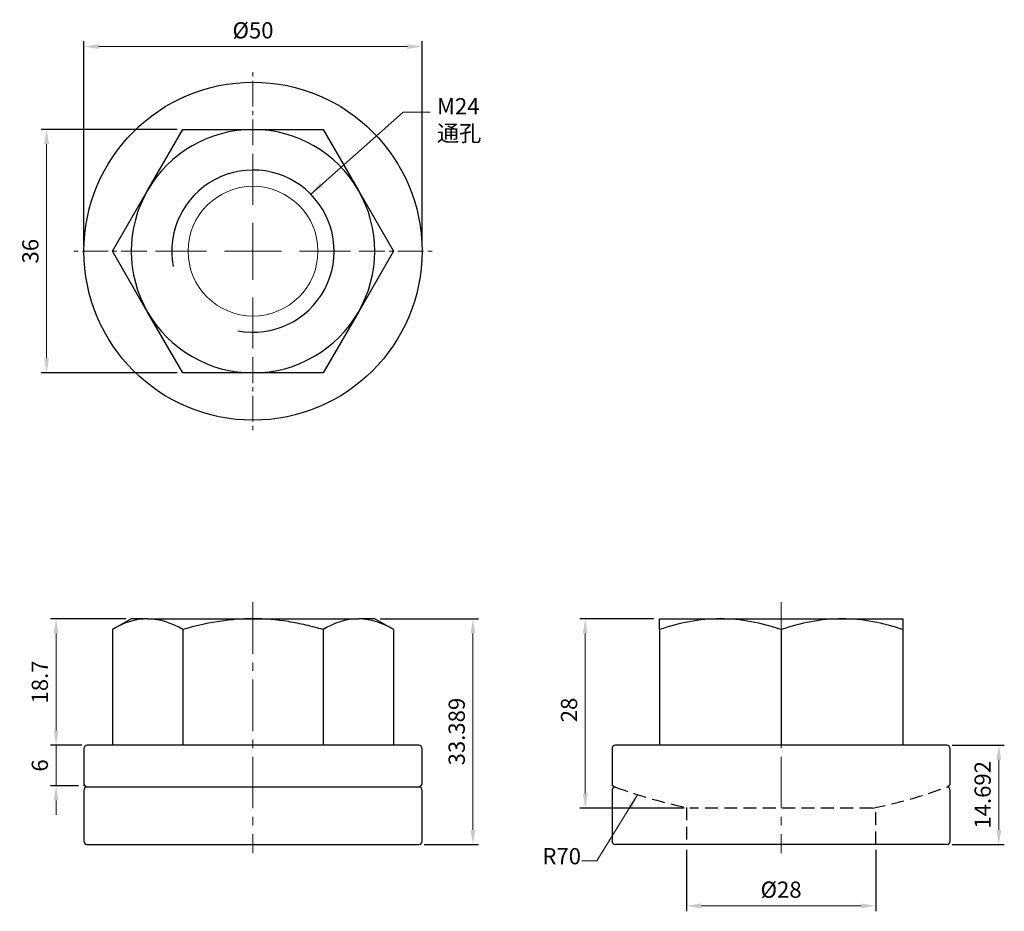
# Model space of a CAD drawing. Units: millimetres. Extents: x -34 to 111, y -98 to 34.
import ezdxf

# ---------------------------------------------------------------- set-up
doc = ezdxf.new("R2010")
doc.units = ezdxf.units.MM
for name, pattern in [('CENTER2', [28.575, 19.05, -3.175, 3.175, -3.175]), ('CL-5', [7, 5, -0.5, 1, -0.5]), ('DASHED2', [9.525, 6.35, -3.175])]:
    doc.linetypes.add(name, pattern=pattern)
for name, color, linetype, lineweight in [('01', 4, 'Continuous', 20), ('CL', 1, 'CENTER2', 15), ('CLL', 1, 'Continuous', 15), ('DIM', 6, 'Continuous', 13), ('L', 30, 'Continuous', 5), ('W', 7, 'Continuous', 30)]:
    doc.layers.add(name, color=color, linetype=linetype, lineweight=lineweight)
doc.layers.add('DASH', color=8, linetype='DASHED2')
doc.layers.add('G', color=3, linetype='Continuous')
doc.styles.add('TXT-1', font='txt.shx', dxfattribs={"width": 0.95, "bigfont": 'chineset.shx'})
doc.styles.add('TXT-7', font='txt.shx', dxfattribs={"width": 0.8, "bigfont": 'chineset.shx'})
doc.dimstyles.new('HISO-25', dxfattribs={"dimscale": 0.8, "dimtxt": 2, "dimasz": 1.8, "dimexe": 0.6, "dimexo": 0.6, "dimgap": 0.66666, "dimtad": 0, "dimtoh": 1, "dimdsep": 46, "dimtxsty": 'TXT-7', "dimcen": 2.5, "dimclrd": 256, "dimclre": 256, "dimclrt": 3, "dimadec": 0, "dimazin": 0, "dimtfac": 0.8, "dimtmove": 0, "dimatfit": 0, "dimfxl": 0, "dimlwd": -1, "dimarcsym": 0})
doc.dimstyles.new('ISO-25', dxfattribs={"dimscale": 0.8, "dimtxt": 2, "dimasz": 1.8, "dimexe": 0.66666, "dimexo": 0.66666, "dimgap": 0.66666, "dimtad": 1, "dimdec": 3, "dimdsep": 46, "dimtxsty": 'TXT-1', "dimcen": 2.5, "dimclrd": 256, "dimclre": 256, "dimclrt": 3, "dimadec": 0, "dimazin": 0, "dimtfac": 0.8, "dimtdec": 3, "dimtmove": 0, "dimatfit": 3, "dimfxl": 0, "dimlwd": -1, "dimarcsym": 0})

# ---------------------------------------------------------------- blocks, each defined once
blk = doc.blocks.new('螺絲-M10')
at = {"layer": '01'}
blk.add_circle((0, 0), 4, dxfattribs=at)
at = {"layer": 'CLL', "linetype": 'CL-5', "ltscale": 3}
for p, q in [((0, 2.857), (0, 6)), ((0, -1.758), (0, 1.758)), ((-6, 0), (-2.857, 0)), ((-1.758, 0), (1.758, 0)), ((2.857, 0), (6, 0)), ((0, -6), (0, -2.857))]:
    blk.add_line(p, q, dxfattribs=at)
at = {"layer": 'G'}
blk.add_arc((0, 0), 5, 259.19308, 190.80692, dxfattribs=at)
blk = doc.blocks.new('*D13')
at = {"layer": 'Defpoints', "color": 0}
for p in [(25, 30.27), (-25, 0), (25, 0)]:
    blk.add_point(p, dxfattribs=at)
at = {"layer": 'DIM', "lineweight": -2}
for p, q in [((-25, 0.8), (-25, 31.07)), ((25, 0.8), (25, 31.07))]:
    blk.add_line(p, q, dxfattribs=at)
at = {"layer": 'DIM'}
blk.add_line((-22.84, 30.27), (22.84, 30.27), dxfattribs=at)
for points in [[(-22.84, 30.63), (-22.84, 29.91), (-25, 30.27)], [(22.84, 30.63), (22.84, 29.91), (25, 30.27)]]:
    blk.add_solid(points, dxfattribs=at)
at = {"layer": 'DIM', "color": 3, "insert": (0, 32.67), "char_height": 2.4, "attachment_point": 5, "style": 'TXT-1'}
blk.add_mtext('\\A1;%%C50', dxfattribs=at)
blk = doc.blocks.new('*D14')
at = {"layer": 'Defpoints', "color": 0}
for p in [(-10.39, 18), (-30.52, -18), (-10.39, -18)]:
    blk.add_point(p, dxfattribs=at)
at = {"layer": 'DIM', "lineweight": -2}
for p, q in [((-11.19, 18), (-31.32, 18)), ((-11.19, -18), (-31.32, -18))]:
    blk.add_line(p, q, dxfattribs=at)
at = {"layer": 'DIM'}
blk.add_line((-30.52, 15.84), (-30.52, -15.84), dxfattribs=at)
for points in [[(-30.88, 15.84), (-30.16, 15.84), (-30.52, 18)], [(-30.88, -15.84), (-30.16, -15.84), (-30.52, -18)]]:
    blk.add_solid(points, dxfattribs=at)
at = {"layer": 'DIM', "color": 3, "insert": (-32.92, 0), "char_height": 2.4, "attachment_point": 5, "rotation": 90, "style": 'TXT-1'}
blk.add_mtext('\\A1;36', dxfattribs=at)
blk = doc.blocks.new('*D15')
at = {"layer": 'Defpoints', "color": 0}
for p in [(-18, -54.37), (-29.12, -73.07), (-24.5, -73.07)]:
    blk.add_point(p, dxfattribs=at)
at = {"layer": 'DIM', "lineweight": -2}
for p, q in [((-18.8, -54.37), (-29.92, -54.37)), ((-25.3, -73.07), (-29.92, -73.07))]:
    blk.add_line(p, q, dxfattribs=at)
at = {"layer": 'DIM'}
blk.add_line((-29.12, -56.53), (-29.12, -70.91), dxfattribs=at)
for points in [[(-29.48, -56.53), (-28.76, -56.53), (-29.12, -54.37)], [(-29.48, -70.91), (-28.76, -70.91), (-29.12, -73.07)]]:
    blk.add_solid(points, dxfattribs=at)
at = {"layer": 'DIM', "color": 3, "insert": (-31.52, -63.72), "char_height": 2.4, "attachment_point": 5, "rotation": 90, "style": 'TXT-1'}
blk.add_mtext('\\A1;18.7', dxfattribs=at)
blk = doc.blocks.new('*D16')
at = {"layer": 'Defpoints', "color": 0}
for p in [(-24.5, -73.07), (-29.12, -79.07), (-25, -79.07)]:
    blk.add_point(p, dxfattribs=at)
at = {"layer": 'DIM'}
for p, q in [((-29.12, -70.91), (-29.12, -68.75)), ((-29.12, -73.07), (-29.12, -79.07)), ((-29.12, -81.23), (-29.12, -83.39))]:
    blk.add_line(p, q, dxfattribs=at)
at = {"layer": 'DIM', "lineweight": -2}
for p, q in [((-25.3, -73.07), (-29.92, -73.07)), ((-25.8, -79.07), (-29.92, -79.07))]:
    blk.add_line(p, q, dxfattribs=at)
at = {"layer": 'DIM'}
for points in [[(-29.48, -70.91), (-28.76, -70.91), (-29.12, -73.07)], [(-29.48, -81.23), (-28.76, -81.23), (-29.12, -79.07)]]:
    blk.add_solid(points, dxfattribs=at)
at = {"layer": 'DIM', "color": 3, "insert": (-31.52, -76.07), "char_height": 2.4, "attachment_point": 5, "rotation": 90, "style": 'TXT-1'}
blk.add_mtext('\\A1;6', dxfattribs=at)
blk = doc.blocks.new('*D17')
at = {"layer": 'Defpoints', "color": 0}
for p in [(18, -54.37), (24.5, -87.76), (32.52, -87.76)]:
    blk.add_point(p, dxfattribs=at)
at = {"layer": 'DIM', "lineweight": -2}
for p, q in [((18.8, -54.37), (33.32, -54.37)), ((25.3, -87.76), (33.32, -87.76))]:
    blk.add_line(p, q, dxfattribs=at)
at = {"layer": 'DIM'}
blk.add_line((32.52, -56.53), (32.52, -85.6), dxfattribs=at)
for points in [[(32.16, -56.53), (32.88, -56.53), (32.52, -54.37)], [(32.16, -85.6), (32.88, -85.6), (32.52, -87.76)]]:
    blk.add_solid(points, dxfattribs=at)
at = {"layer": 'DIM', "color": 3, "insert": (30.12, -71.06), "char_height": 2.4, "attachment_point": 5, "rotation": 90, "style": 'TXT-1'}
blk.add_mtext('\\A1;33.389', dxfattribs=at)
blk = doc.blocks.new('*D18')
at = {"layer": 'Defpoints', "color": 0}
for p in [(60.09, -54.37), (49.13, -82.37), (64.58, -82.37)]:
    blk.add_point(p, dxfattribs=at)
at = {"layer": 'DIM', "lineweight": -2}
for p, q in [((59.29, -54.37), (48.33, -54.37)), ((63.78, -82.37), (48.33, -82.37))]:
    blk.add_line(p, q, dxfattribs=at)
at = {"layer": 'DIM'}
blk.add_line((49.13, -56.53), (49.13, -80.21), dxfattribs=at)
for points in [[(48.77, -56.53), (49.49, -56.53), (49.13, -54.37)], [(48.77, -80.21), (49.49, -80.21), (49.13, -82.37)]]:
    blk.add_solid(points, dxfattribs=at)
at = {"layer": 'DIM', "color": 3, "insert": (46.73, -67.86), "char_height": 2.4, "attachment_point": 5, "rotation": 90, "style": 'TXT-1'}
blk.add_mtext('\\A1;28', dxfattribs=at)
blk = doc.blocks.new('*D19')
at = {"layer": 'Defpoints', "color": 0}
for p in [(102.59, -73.06), (102.59, -87.76), (110.29, -87.76)]:
    blk.add_point(p, dxfattribs=at)
at = {"layer": 'DIM', "lineweight": -2}
for p, q in [((103.39, -73.06), (111.09, -73.06)), ((103.39, -87.76), (111.09, -87.76))]:
    blk.add_line(p, q, dxfattribs=at)
at = {"layer": 'DIM'}
blk.add_line((110.29, -75.22), (110.29, -85.6), dxfattribs=at)
for points in [[(109.93, -75.22), (110.65, -75.22), (110.29, -73.06)], [(109.93, -85.6), (110.65, -85.6), (110.29, -87.76)]]:
    blk.add_solid(points, dxfattribs=at)
at = {"layer": 'DIM', "color": 3, "insert": (107.89, -80.41), "char_height": 2.4, "attachment_point": 5, "rotation": 90, "style": 'TXT-1'}
blk.add_mtext('\\A1;14.692', dxfattribs=at)
blk = doc.blocks.new('*D20')
at = {"layer": 'Defpoints', "color": 0}
for p in [(64.09, -87.76), (92.09, -87.76), (64.09, -96.84)]:
    blk.add_point(p, dxfattribs=at)
at = {"layer": 'DIM', "lineweight": -2}
for p, q in [((64.09, -88.56), (64.09, -97.64)), ((92.09, -88.56), (92.09, -97.64))]:
    blk.add_line(p, q, dxfattribs=at)
at = {"layer": 'DIM'}
blk.add_line((89.93, -96.84), (66.25, -96.84), dxfattribs=at)
for points in [[(66.25, -96.48), (66.25, -97.2), (64.09, -96.84)], [(89.93, -96.48), (89.93, -97.2), (92.09, -96.84)]]:
    blk.add_solid(points, dxfattribs=at)
at = {"layer": 'DIM', "color": 3, "insert": (78.09, -94.44), "char_height": 2.4, "attachment_point": 5, "style": 'TXT-1'}
blk.add_mtext('\\A1;%%C28', dxfattribs=at)

msp = doc.modelspace()

# ---------------------------------------------------------------- linework, layer by layer
at = {"layer": 'CL', "ltscale": 0.2}
for p, q in [((0, 15.6903), (0, 26.4921)), ((-15.6903, 0), (-26.4921, 0)), ((15.6903, 0), (26.4921, 0)), ((0, -15.6903), (0, -26.4921))]:
    msp.add_line(p, q, dxfattribs=at)
at = {"layer": 'CL', "ltscale": 0.4}
for p, q in [((0, -51.9261), (0, -89.0558)), ((78.0919, -51.9226), (78.0919, -89.0523))]:
    msp.add_line(p, q, dxfattribs=at)
at = {"layer": 'DASH', "ltscale": 0.3}
for p, q in [((64.0919, -82.2683), (64.0919, -87.7551)), ((91.6041, -82.3661), (64.5798, -82.3661)), ((92.0919, -87.7551), (92.0919, -82.2683))]:
    msp.add_line(p, q, dxfattribs=at)
for start, end in [(249.512685, 258.870269), (281.129731, 290.487315)]:
    msp.add_arc((78.0919, -13.6826), 70, start, end, dxfattribs=at)
at = {"layer": 'G'}
for start, end in [(90, 150), (30, 90), (150, 210), (330, 30), (210, 270), (270, 330)]:
    msp.add_arc((0, 0), 18, start, end, dxfattribs=at)
at = {"layer": 'L'}
for p, q in [((-25, -78.7211), (-25, -79.0661)), ((53.0919, -78.7211), (53.0919, -79.0661))]:
    msp.add_line(p, q, dxfattribs=at)
at = {"layer": 'L', "ltscale": 0.3}
for centre in [(0, -13.6826), (78.0919, -13.6826)]:
    msp.add_arc(centre, 70, 249.075168, 249.512685, dxfattribs=at)
at = {"layer": 'W'}
for p, q in [((-15.5885, 9), (-10.3923, 18)), ((-10.3923, 18), (0, 18)), ((0, 18), (10.3923, 18)), ((10.3923, 18), (15.5885, 9)), ((-20.7846, 0), (-15.5885, 9)), ((15.5885, 9), (20.7846, 0)), ((-15.5885, -9), (-20.7846, 0)), ((20.7846, 0), (15.5885, -9)), ((-10.3923, -18), (-15.5885, -9)), ((15.5885, -9), (10.3923, -18)), ((0, -18), (-10.3923, -18)), ((10.3923, -18), (0, -18)), ((-18, -54.3661), (-20.7846, -55.9738)), ((-15.5885, -54.3661), (-18, -54.3661)), ((-15.5885, -54.3661), (0, -54.3661)), ((0, -54.3661), (15.5885, -54.3661)), ((18, -54.3661), (15.5885, -54.3661)), ((20.7846, -55.9738), (18, -54.3661)), ((60.0919, -54.3661), (69.0919, -54.3661)), ((60.0919, -55.9738), (60.0919, -54.3661)), ((69.0919, -54.3661), (87.0919, -54.3661)), ((87.0919, -54.3661), (96.0919, -54.3661)), ((96.0919, -54.3661), (96.0919, -55.9738)), ((-20.7846, -55.9738), (-20.7846, -73.0661)), ((-10.3923, -55.9738), (-10.3923, -73.0661)), ((10.3923, -55.9738), (10.3923, -73.0661)), ((20.7846, -55.9738), (20.7846, -73.0661)), ((60.0919, -55.9738), (60.0919, -73.0661)), ((78.0919, -55.9738), (78.0919, -73.0661)), ((96.0919, -55.9738), (96.0919, -73.0661)), ((-25, -73.5661), (-25, -78.7211)), ((24.5, -73.0661), (-24.5, -73.0661)), ((25, -78.7211), (25, -73.5661)), ((53.0919, -73.5661), (53.0919, -78.7211)), ((102.5919, -73.0661), (53.5919, -73.0661)), ((103.0919, -78.7211), (103.0919, -73.5661)), ((-25, -79.7551), (-25, -87.2551)), ((24.5, -79.2551), (-24.5, -79.2551)), ((25, -87.2551), (25, -79.7551)), ((53.0919, -79.7551), (53.0919, -87.2551)), ((103.0919, -87.2551), (103.0919, -79.7551)), ((-24.5, -87.7551), (24.5, -87.7551)), ((102.5919, -87.7551), (53.5919, -87.7551))]:
    msp.add_line(p, q, dxfattribs=at)
msp.add_circle((0, 0), 25, dxfattribs=at)
for centre, radius, start, end in [((-15.2953, -64.5145), 10.1527, 91.654574, 122.729674), ((-15.9516, -64.7407), 10.381, 57.62038, 87.995373), ((15.8816, -64.5145), 10.1527, 91.654574, 122.729674), ((15.2253, -64.7407), 10.381, 57.62038, 87.995373), ((69.482, -82.5446), 28.1812, 90.792962, 109.463196), ((68.7026, -82.5409), 28.1775, 70.535575, 89.208267), ((87.482, -82.5446), 28.1812, 90.792962, 109.463196), ((86.7026, -82.5409), 28.1775, 70.535575, 89.208267), ((-24.5, -73.5661), 0.5, 90, 180), ((24.5, -73.5661), 0.5, 0, 90), ((53.5919, -73.5661), 0.5, 90, 180), ((102.5919, -73.5661), 0.5, 0, 90), ((-24.5, -78.7211), 0.5, 180, 249.358596), ((-24.5, -79.7551), 0.5, 90, 180), ((0, -13.6826), 70, 249.358596, 249.512685), ((0, -13.6826), 70, 290.487315, 290.641404), ((24.5, -79.7551), 0.5, 0, 90), ((24.5, -78.7211), 0.5, 290.641404, 0), ((53.5919, -78.7211), 0.5, 180, 249.358596), ((53.5919, -79.7551), 0.5, 90, 180), ((78.0919, -13.6826), 70, 249.358596, 249.512685), ((78.0919, -13.6826), 70, 290.487315, 290.641404), ((102.5919, -79.7551), 0.5, 0, 90), ((102.5919, -78.7211), 0.5, 290.641404, 0), ((-24.5, -87.2551), 0.5, 180, 270), ((24.5, -87.2551), 0.5, 270, 0), ((53.5919, -87.2551), 0.5, 180, 270), ((102.5919, -87.2551), 0.5, 270, 0)]:
    msp.add_arc(centre, radius, start, end, dxfattribs=at)
for points in [[(0, -54.3661), (-0.8786, -54.3661), (-1.76, -54.4034), (-3.5283, -54.5518), (-4.4061, -54.6621), (-7.0095, -55.0847), (-8.7119, -55.4887), (-10.3923, -55.9738)], [(10.3923, -55.9738), (9.5472, -55.7298), (8.6943, -55.5059), (6.9689, -55.1084), (6.1034, -54.9367), (3.5009, -54.517), (1.7561, -54.3661), (0, -54.3661)]]:
    msp.add_open_spline(points, degree=3, knots=[0, 0, 0, 0, 0.25, 0.25, 0.5, 0.5, 1, 1, 1, 1], dxfattribs=at)

# ---------------------------------------------------------------- block references
at = {"xscale": 2.399999999999636, "yscale": 2.399999999999636, "zscale": 2.399999999999636}
msp.add_blockref('螺絲-M10', (0, 0), dxfattribs=at)

# ---------------------------------------------------------------- texts
at = {"layer": 'DIM', "color": 3, "char_height": 2.4, "attachment_point": 7, "style": 'TXT-7'}
for s, insert in [('M24 \\P通孔', (27.2043, 15.4933)), ('R70', (42.7893, -91.4371))]:
    msp.add_mtext(s, dxfattribs=dict(at, insert=insert))

# ---------------------------------------------------------------- dimensions: what is measured, and where the dimension line sits
at = {"layer": 'DIM'}
for base, p1, p2, override, picture, middle in [((25, 30.2689), (-25, 0), (25, 0), {"dimscale": 1.2, "dimasz": 1.8, "dimgap": 1, "dimpost": '%%C<>', "dimtm": 0.5, "dimtolj": 1}, '*D13', (0, 30.2689)), ((64.0919, -96.8431), (92.0919, -87.7551), (64.0919, -87.7551), {"dimscale": 1.2, "dimgap": 1, "dimpost": '%%C<>', "dimtm": 0.5, "dimtolj": 1}, '*D20', (78.0919, -96.8431))]:
    dim = msp.add_linear_dim(base=base, p1=p1, p2=p2, dimstyle='ISO-25', override=override, dxfattribs=at)
    dim.commit()
    dim.dimension.update_dxf_attribs({"geometry": picture, "text_midpoint": middle, "dimtype": 160})
for base, p1, p2, picture, middle in [((-30.5238, -18), (-10.3923, 18), (-10.3923, -18), '*D14', (-30.5238, 0)), ((49.1275, -82.3661), (60.0919, -54.3661), (64.5798, -82.3661), '*D18', (49.1275, -67.8626)), ((-29.11881, -79.06658), (-24.5, -73.0661), (-25, -79.06658), '*D16', (-29.11881, -76.06634))]:
    dim = msp.add_linear_dim(base=base, p1=p1, p2=p2, angle=90, dimstyle='ISO-25', override={"dimscale": 1.2, "dimgap": 1, "dimtp": 0.5, "dimtm": 0.5, "dimtolj": 1}, dxfattribs=at)
    dim.commit()
    dim.dimension.update_dxf_attribs({"geometry": picture, "text_midpoint": middle, "dimtype": 160})
for base, p1, p2, picture, middle in [((-29.1188, -73.0661), (-18, -54.3661), (-24.5, -73.0661), '*D15', (-31.5188, -63.7161)), ((32.5206, -87.7551), (18, -54.3661), (24.5, -87.7551), '*D17', (30.1206, -71.0606)), ((110.29481, -87.75509), (102.59194, -73.06261), (102.59194, -87.75509), '*D19', (107.89481, -80.40885))]:
    dim = msp.add_linear_dim(base=base, p1=p1, p2=p2, angle=90, dimstyle='ISO-25', override={"dimscale": 1.2, "dimgap": 1, "dimtp": 0.5, "dimtm": 0.5, "dimtolj": 1}, dxfattribs=at)
    dim.commit()
    dim.dimension.update_dxf_attribs({"geometry": picture, "text_midpoint": middle})

# ---------------------------------------------------------------- leaders
msp.add_leader([(8.5281, 8.4422), (22.2268, 20.5717), (26.1743, 20.5717)], dimstyle='HISO-25', override={"dimscale": 1.2, "dimgap": 0.66666, "dimtad": 0}, dxfattribs=at)
at = {"layer": 'DIM', "annotation_type": 0, "has_hookline": 1, "hookline_direction": 1, "text_width": 4.8}
msp.add_leader([(56.8796, -80.3912), (50.8522, -90.1922), (48.64, -90.189)], dimstyle='HISO-25', override={"dimscale": 1.2}, dxfattribs=at)

doc.saveas('drawing.dxf')
